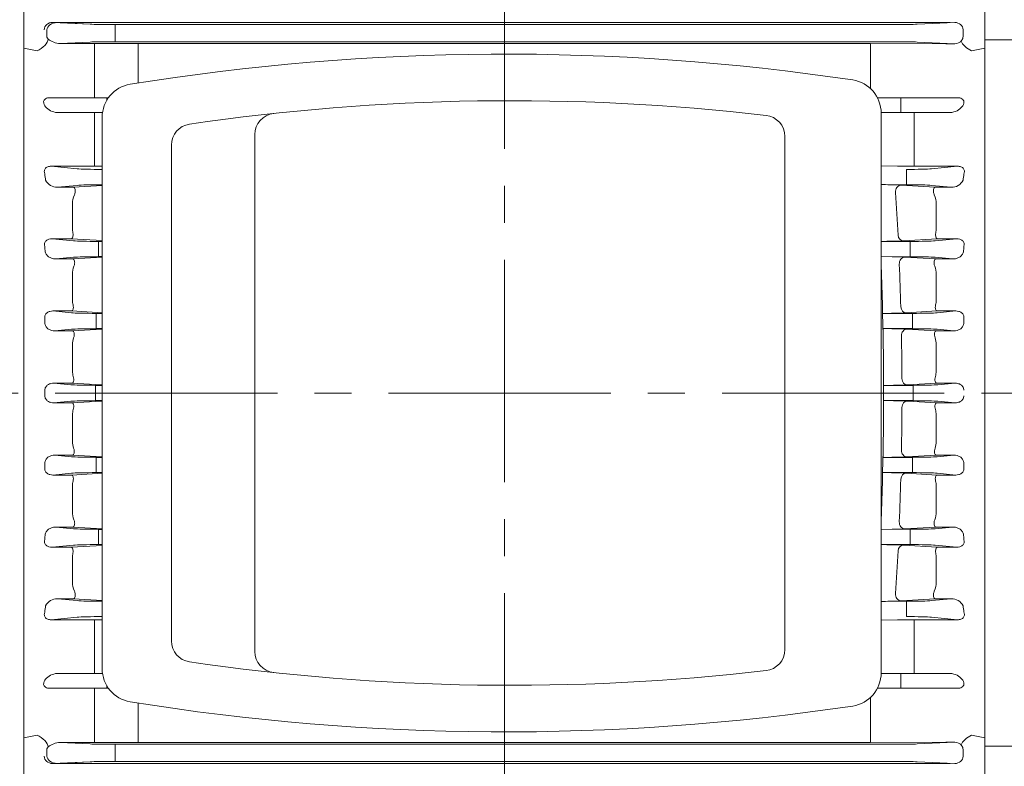
# Model space of a CAD drawing. Units: millimetres. Extents: x -59 to 2020, y -18 to 1452.
# Drawn here: x 321 to 554, y 678 to 855 of the extents above; entities that cross this region are included whole.
import ezdxf

# ---------------------------------------------------------------- set-up
doc = ezdxf.new("R2010")
doc.units = ezdxf.units.MM
doc.header["$LTSCALE"] = 70
doc.linetypes.add('CENTER2', pattern=[1.125, 0.75, -0.125, 0.125, -0.125])
doc.layers.get('0').update_dxf_attribs({"linetype": 'CONTINUOUS', "lineweight": 30})
doc.layers.get('DEFPOINTS').update_dxf_attribs({"linetype": 'CONTINUOUS'})
for name, color, linetype, lineweight in [('CENTER LINE', 1, 'CENTER2', 9), ('DIMENSION LINE', 2, 'CONTINUOUS', 13), ('OUTLINE', 3, 'CONTINUOUS', 20), ('외형선', 3, 'CONTINUOUS', 20)]:
    doc.layers.add(name, color=color, linetype=linetype, lineweight=lineweight)
doc.styles.get("Standard").update_dxf_attribs({"font": 'romans.shx', "width": 0.8, "bigfont": 'whgtxt.shx'})
doc.dimstyles.new('STANDARD$0', dxfattribs={"dimscale": 6, "dimtxt": 3, "dimasz": 3, "dimexe": 1, "dimexo": 1, "dimgap": 1, "dimtad": 1, "dimdsep": 46, "dimtxsty": 'Standard', "dimblk": 'OPEN', "dimcen": 0, "dimclrd": 2, "dimclre": 2, "dimclrt": 7, "dimadec": 1, "dimazin": 2, "dimtfac": 1, "dimtmove": 0, "dimatfit": 3, "dimldrblk": 'OPEN', "dimfxl": 0, "dimtolj": 1, "dimtzin": 0, "dimlwd": -1, "dimlwe": -1, "dimarcsym": 0})

# ---------------------------------------------------------------- blocks, each defined once
blk = doc.blocks.new('_Open')
at = {"color": 0, "linetype": 'ByBlock', "lineweight": -2}
for p, q in [((-1, 0.167), (0, 0)), ((-1, -0.167), (0, 0)), ((0, 0), (-1, 0))]:
    blk.add_line(p, q, dxfattribs=at)
blk = doc.blocks.new('*D21')
at = {"layer": 'DEFPOINTS', "color": 0, "transparency": 16777216}
for p in [(435.43, 1109.21), (435.43, 994.37), (758.43, 790.46)]:
    blk.add_point(p, dxfattribs=at)
at = {"layer": 'DIMENSION LINE', "color": 2, "transparency": 16777216}
for p, q in [((435.43, 1000.37), (435.43, 1115.21)), ((758.43, 796.46), (758.43, 1115.21)), ((740.43, 1109.21), (453.43, 1109.21))]:
    blk.add_line(p, q, dxfattribs=at)
at = {"layer": 'DIMENSION LINE', "color": 2, "transparency": 16777216, "xscale": 18, "yscale": 18, "zscale": 18, "rotation": 180}
blk.add_blockref('_Open', (435.43, 1109.21), dxfattribs=at)
at = {"layer": 'DIMENSION LINE', "color": 2, "transparency": 16777216, "xscale": 18, "yscale": 18, "zscale": 18}
blk.add_blockref('_Open', (758.43, 1109.21), dxfattribs=at)
at = {"layer": 'DIMENSION LINE', "color": 7, "transparency": 16777216, "insert": (596.93, 1124.21), "char_height": 18, "attachment_point": 5, "bg_fill": 3, "box_fill_scale": 1.1, "bg_fill_color": 256, "bg_fill_true_color": 13158600, "bg_fill_transparency": 0}
blk.add_mtext('\\A1;323', dxfattribs=at)
blk = doc.blocks.new('*D22')
at = {"layer": 'DEFPOINTS', "color": 0, "transparency": 16777216}
for p in [(170.73, 1154.21), (170.73, 869.8), (758.43, 790.46)]:
    blk.add_point(p, dxfattribs=at)
at = {"layer": 'DIMENSION LINE', "color": 2, "transparency": 16777216}
for p, q in [((170.73, 875.8), (170.73, 1160.21)), ((758.43, 796.46), (758.43, 1160.21)), ((740.43, 1154.21), (188.73, 1154.21))]:
    blk.add_line(p, q, dxfattribs=at)
at = {"layer": 'DIMENSION LINE', "color": 2, "transparency": 16777216, "xscale": 18, "yscale": 18, "zscale": 18, "rotation": 180}
blk.add_blockref('_Open', (170.73, 1154.21), dxfattribs=at)
at = {"layer": 'DIMENSION LINE', "color": 2, "transparency": 16777216, "xscale": 18, "yscale": 18, "zscale": 18}
blk.add_blockref('_Open', (758.43, 1154.21), dxfattribs=at)
at = {"layer": 'DIMENSION LINE', "color": 7, "transparency": 16777216, "insert": (464.58, 1173.92), "char_height": 18, "attachment_point": 5, "bg_fill": 3, "box_fill_scale": 1.1, "bg_fill_color": 256, "bg_fill_true_color": 13158600, "bg_fill_transparency": 0}
blk.add_mtext('\\A1;(APPROX. 590)', dxfattribs=at)

msp = doc.modelspace()

# ---------------------------------------------------------------- linework, layer by layer
at = {"layer": 'CENTER LINE'}
for p, q in [((435.434, 587.896), (435.434, 994.373)), ((775.601, 766.461), (152.441, 766.461))]:
    msp.add_line(p, q, dxfattribs=at)
at = {"layer": 'OUTLINE'}
for p, q in [((548.934, 684.997), (548.934, 766.461)), ((548.934, 681.98), (548.934, 684.997)), ((548.934, 681.461), (548.934, 681.98))]:
    msp.add_line(p, q, dxfattribs=at)
at = {"layer": 'OUTLINE', "linetype": 'Continuous'}
for p, q in [((548.934, 685.875), (548.934, 684.72)), ((548.934, 684.72), (548.934, 659.382)), ((548.934, 683.057), (567.934, 683.057))]:
    msp.add_line(p, q, dxfattribs=at)
at = {"layer": 'OUTLINE'}
for centre, radius, start, end in [((361.799, 707.919), 5, 180, 261.6452), ((381.498, 705.41), 5, 180, 263.83999), ((496.674, 705.848), 5, 276.59556, 0), ((437.127, 1220.839), 523.422, 261.6452, 276.59556), ((348.346, 701.337), 7.912, 180, 260.64129), ((516.522, 700.35), 7.912, 278.67293, 0), ((435.607, 1241.085), 554.668, 260.81405, 278.51288)]:
    msp.add_arc(centre, radius, start, end, dxfattribs=at)
at = {"layer": 'OUTLINE', "extrusion": (0, 0, -1)}
msp.add_ellipse((1358.7, 766.461), major_axis=(-986.945, 0), ratio=0.1443849, start_param=-0.6085516, end_param=-0.6029492, dxfattribs=at)
at = {"layer": '외형선'}
for p, q in [((524.75, 786.652), (524.75, 785.274)), ((524.75, 786.652), (524.75, 785.274)), ((328.815, 785.831), (333.276, 785.831)), ((333.167, 785.414), (328.815, 785.831)), ((333.276, 785.831), (340.434, 785.392)), ((339.04, 785.274), (340.434, 785.274)), ((340.434, 785.27), (339.04, 785.27)), ((339.04, 785.27), (339.04, 783.521)), ((524.75, 785.274), (531.828, 785.274)), ((524.898, 780.1), (524.75, 785.274)), ((531.828, 785.27), (524.751, 785.27)), ((530.374, 785.389), (537.593, 785.831)), ((531.828, 783.521), (531.828, 785.27)), ((537.593, 785.831), (542.054, 785.831)), ((542.054, 785.831), (537.701, 785.414)), ((329.273, 781.135), (333.167, 781.509)), ((340.341, 781.551), (333.478, 781.135)), ((339.04, 783.401), (339.04, 783.521)), ((339.04, 783.401), (339.04, 781.652)), ((340.434, 781.668), (339.04, 781.668)), ((339.04, 781.652), (340.434, 781.652)), ((531.828, 781.668), (524.853, 781.668)), ((524.853, 781.668), (524.898, 781.668)), ((526.96, 781.652), (524.898, 781.668)), ((524.898, 780.1), (524.898, 781.668)), ((526.96, 781.652), (531.828, 781.652)), ((537.39, 781.135), (530.528, 781.551)), ((531.828, 783.521), (531.828, 783.401)), ((531.828, 781.652), (531.828, 783.401)), ((537.701, 781.509), (541.595, 781.135)), ((333.478, 781.135), (329.273, 781.135)), ((541.595, 781.135), (537.39, 781.135)), ((333.434, 777.896), (333.434, 771.683)), ((537.434, 771.683), (537.434, 777.896)), ((329.036, 768.795), (333.377, 768.795)), ((333.004, 768.414), (329.036, 768.795)), ((333.377, 768.795), (340.226, 768.38)), ((340.434, 768.27), (338.877, 768.27)), ((338.877, 768.27), (338.877, 766.521)), ((338.877, 768.267), (340.434, 768.267)), ((525.014, 766.461), (525.014, 769.744)), ((525.014, 768.267), (526.23, 768.27)), ((526.23, 768.27), (525.014, 768.267)), ((531.991, 768.27), (526.23, 768.27)), ((530.643, 768.38), (537.492, 768.795)), ((531.991, 768.27), (531.991, 766.521)), ((537.492, 768.795), (541.832, 768.795)), ((541.832, 768.795), (537.864, 768.414)), ((338.877, 764.652), (338.877, 766.401)), ((525.014, 766.461), (525.014, 763.179)), ((531.991, 764.652), (531.991, 766.401)), ((333.004, 764.509), (329.036, 764.128)), ((329.036, 764.128), (333.377, 764.128)), ((333.377, 764.128), (340.226, 764.543)), ((338.877, 764.656), (340.434, 764.656)), ((340.434, 764.652), (338.877, 764.652)), ((525.014, 764.656), (526.23, 764.652)), ((525.014, 764.656), (525.014, 763.179)), ((526.23, 764.652), (525.014, 764.656)), ((531.991, 764.652), (526.23, 764.652)), ((530.643, 764.543), (537.492, 764.128)), ((537.492, 764.128), (541.832, 764.128)), ((541.832, 764.128), (537.864, 764.509)), ((333.434, 755.026), (333.434, 761.24)), ((537.434, 761.24), (537.434, 755.026)), ((333.478, 751.787), (329.273, 751.787)), ((329.273, 751.787), (333.167, 751.414)), ((340.341, 751.372), (333.478, 751.787)), ((339.04, 751.27), (340.434, 751.27)), ((339.04, 749.521), (339.04, 751.27)), ((340.434, 751.255), (339.04, 751.255)), ((524.898, 752.822), (524.75, 747.648)), ((531.828, 751.255), (524.853, 751.255)), ((524.853, 751.255), (524.898, 751.255)), ((524.898, 752.822), (524.898, 751.255)), ((526.96, 751.27), (524.898, 751.255)), ((526.96, 751.27), (531.828, 751.27)), ((537.39, 751.787), (530.528, 751.372)), ((531.828, 751.27), (531.828, 749.521)), ((541.595, 751.787), (537.39, 751.787)), ((537.701, 751.414), (541.595, 751.787)), ((339.04, 749.521), (339.04, 749.401)), ((339.04, 747.652), (339.04, 749.401)), ((531.828, 749.401), (531.828, 749.521)), ((531.828, 749.401), (531.828, 747.652)), ((333.167, 747.509), (328.815, 747.091)), ((328.815, 747.091), (333.276, 747.091)), ((333.276, 747.091), (340.434, 747.53)), ((340.434, 747.652), (339.04, 747.652)), ((339.04, 747.648), (340.434, 747.648)), ((524.75, 747.648), (531.828, 747.648)), ((524.75, 746.271), (524.75, 747.648)), ((524.75, 746.271), (524.75, 747.648)), ((531.828, 747.652), (524.751, 747.652)), ((530.374, 747.534), (537.593, 747.091)), ((537.593, 747.091), (542.054, 747.091)), ((542.054, 747.091), (537.701, 747.509)), ((333.434, 738.399), (333.434, 744.554)), ((537.434, 744.554), (537.434, 738.399)), ((333.579, 734.81), (329.54, 734.81)), ((329.54, 734.81), (333.671, 734.414)), ((340.434, 734.39), (333.579, 734.81)), ((339.544, 734.27), (340.434, 734.27)), ((339.544, 732.521), (339.544, 734.27)), ((340.434, 734.235), (339.544, 734.235)), ((527.018, 734.27), (524.434, 734.235)), ((527.018, 734.27), (531.325, 734.27)), ((537.289, 734.81), (530.029, 734.365)), ((531.325, 734.27), (531.325, 732.521)), ((537.198, 734.414), (541.328, 734.81)), ((541.328, 734.81), (537.289, 734.81)), ((333.671, 730.509), (328.595, 730.022)), ((333.175, 730.022), (340.434, 730.479)), ((339.544, 732.521), (339.544, 732.401)), ((339.544, 730.652), (339.544, 732.401)), ((340.434, 730.652), (339.544, 730.652)), ((339.544, 730.64), (340.434, 730.64)), ((531.325, 730.652), (524.434, 730.652)), ((529.72, 730.524), (537.694, 730.022)), ((531.325, 732.401), (531.325, 732.521)), ((531.325, 732.401), (531.325, 730.652)), ((542.274, 730.022), (537.198, 730.509)), ((328.595, 730.022), (333.175, 730.022)), ((333.515, 728.661), (333.434, 727.837)), ((537.434, 727.837), (537.354, 728.661)), ((537.694, 730.022), (542.274, 730.022)), ((333.434, 721.803), (333.434, 727.837)), ((537.434, 727.837), (537.434, 721.803)), ((333.681, 717.865), (329.857, 717.865)), ((329.857, 717.865), (334.559, 717.414)), ((340.434, 717.44), (333.681, 717.865)), ((340.432, 717.27), (340.434, 717.27)), ((340.432, 715.521), (340.432, 717.27)), ((340.434, 717.209), (340.432, 717.209)), ((526.566, 717.27), (530.436, 717.27)), ((537.188, 717.865), (529.145, 717.359)), ((530.436, 717.27), (530.436, 715.521)), ((536.309, 717.414), (541.011, 717.865)), ((541.011, 717.865), (537.188, 717.865)), ((340.432, 715.521), (340.432, 715.401)), ((340.432, 713.652), (340.432, 715.401)), ((530.436, 715.401), (530.436, 715.521)), ((530.436, 715.401), (530.436, 713.652)), ((334.559, 713.509), (328.362, 712.914)), ((328.362, 712.914), (338.594, 712.914)), ((338.594, 711.082), (338.594, 712.914)), ((340.434, 713.652), (340.432, 713.652)), ((340.434, 713.652), (340.432, 713.652)), ((524.434, 712.787), (528.274, 712.873)), ((532.274, 712.914), (542.506, 712.914)), ((532.274, 712.914), (532.274, 711.082)), ((542.506, 712.914), (536.309, 713.509)), ((338.594, 704.515), (338.594, 711.082)), ((532.274, 711.082), (532.274, 704.515)), ((338.594, 704.515), (338.594, 700.211)), ((532.274, 704.515), (532.274, 700.211)), ((329.909, 700.211), (335.644, 700.211)), ((335.644, 700.211), (340.515, 700.211)), ((524.433, 700.211), (534.947, 700.211)), ((529.074, 696.711), (529.074, 700.211)), ((534.947, 700.211), (540.682, 700.211)), ((335.644, 696.711), (328.08, 696.711)), ((341.517, 696.711), (335.644, 696.711)), ((338.594, 695.211), (338.594, 696.711)), ((341.517, 696.711), (341.517, 697.342)), ((341.928, 696.711), (341.517, 696.711)), ((534.947, 696.711), (523.548, 696.711)), ((542.511, 696.711), (534.947, 696.711)), ((338.594, 688.563), (338.594, 695.211)), ((348.934, 686.885), (348.934, 693.231)), ((521.934, 693.711), (521.934, 694.578)), ((521.934, 683.937), (521.934, 693.711)), ((348.934, 686.885), (348.934, 683.885)), ((338.516, 683.906), (330.478, 683.906)), ((330.478, 683.906), (337.622, 683.563)), ((338.6, 683.906), (338.516, 683.906)), ((348.934, 683.885), (341.265, 683.905)), ((521.934, 683.938), (348.934, 683.938)), ((539.734, 683.983), (521.934, 683.937)), ((532.942, 683.563), (541.804, 683.988)), ((541.804, 683.988), (539.734, 683.983)), ((327.387, 682.225), (327.387, 681.461)), ((327.387, 681.461), (327.387, 680.697)), ((343.495, 683.491), (527.069, 683.491)), ((343.495, 683.491), (343.495, 681.461)), ((343.495, 681.461), (343.495, 679.431)), ((543.77, 681.461), (543.77, 682.254)), ((543.77, 680.669), (543.77, 681.461)), ((328.735, 678.933), (337.622, 679.359)), ((337.622, 679.359), (329.882, 678.988)), ((527.069, 679.431), (343.495, 679.431)), ((343.495, 679.431), (527.373, 679.431)), ((541.812, 678.934), (532.942, 679.359)), ((328.735, 678.933), (348.934, 678.986)), ((435.434, 678.984), (348.934, 678.984)), ((435.434, 678.984), (540.767, 678.984))]:
    msp.add_line(p, q, dxfattribs=at)
for centre, radius, start, end in [((337.783, 788.342), 4.349, 179.65482, 194.09411), ((533.084, 788.342), 4.351, 345.90832, 0.34275), ((525.322, 895.519), 110.247, 269.70316, 272.62643), ((344.457, 699.849), 81.805, 92.81851, 92.88418), ((526.427, 700.376), 81.278, 87.10771, 89.62404), ((338.397, 777.908), 4.962, 161.26242, 180.13747), ((-228.111, 766.461), 753.132, 0.249721, 1.03767), ((-228.109, 766.461), 753.131, 0.24972, 1.037671), ((-217.423, 766.462), 746.774, 0.260938, 1.037759), ((532.472, 777.908), 4.962, 359.86153, 18.73858), ((338.09, 771.659), 4.656, 179.70653, 196.49477), ((532.776, 771.659), 4.658, 343.50784, 0.29085), ((344.743, 861.412), 93.142, 267.22007, 267.3484), ((526.201, 858.348), 90.078, 270.01815, 272.82613), ((-72.858, 766.461), 399.755, 0, 0.09057), ((-72.858, 766.461), 399.755, 359.90943, 0), ((344.743, 671.511), 93.142, 92.6516, 92.77993), ((-228.111, 766.462), 753.132, 358.96233, 359.750279), ((-228.109, 766.461), 753.131, 358.962329, 359.75028), ((526.201, 674.575), 90.078, 87.17387, 89.98185), ((-217.423, 766.461), 746.774, 358.962241, 359.739062), ((338.09, 761.264), 4.656, 163.50523, 180.29347), ((532.776, 761.263), 4.658, 359.70915, 16.49216), ((338.397, 755.014), 4.962, 179.86253, 198.73758), ((532.472, 755.014), 4.962, 341.26142, 0.13847), ((344.457, 833.074), 81.805, 267.11582, 267.18149), ((526.427, 832.547), 81.278, 270.37596, 272.89229), ((525.322, 637.403), 110.247, 87.37357, 90.29684), ((337.783, 744.58), 4.349, 165.90589, 180.34518), ((-228.33, 766.466), 753.351, 357.737987, 358.463863), ((-229.12, 766.493), 754.142, 357.738345, 358.463448), ((-217.832, 766.478), 747.183, 357.662944, 358.439641), ((533.084, 744.58), 4.351, 359.65725, 14.09168), ((338.705, 738.412), 5.271, 180.14462, 200.88302), ((532.163, 738.412), 5.271, 339.11702, 359.85534), ((526.14, 809.953), 75.688, 270.66454, 272.94565), ((524.632, 620.041), 110.6, 87.36337, 90.10264), ((-215.639, 766.384), 744.989, 356.359589, 357.139175), ((339.011, 721.858), 5.577, 180.56083, 203.00356), ((531.858, 721.858), 5.576, 336.99585, 359.43976), ((329.736, 714.92), 2.947, 87.64207, 153.75843), ((521.931, 871.553), 154.352, 270.92918, 271.72065), ((525.556, 784.074), 66.811, 270.86588, 273.0795), ((541.15, 714.949), 2.919, 25.88427, 92.71523), ((338.721, 531.308), 181.606, 89.4596, 90.04003), ((532.186, 527.488), 185.426, 89.97297, 91.20904), ((330.617, 679.339), 4.569, 91.74397, 129.6733), ((339.531, -289.613), 973.519, 89.897929, 90.054768), ((541.843, 681.95), 2.038, 36.33184, 91.1), ((328.145, 682.236), 0.763, 125.63214, 169.03573)]:
    msp.add_arc(centre, radius, start, end, dxfattribs=at)
at = {"layer": '외형선', "extrusion": (0, 0, -1)}
for centre, major_axis, ratio, start_param, end_param in [((530.374, 786.888), (0.092, -1.497), 0.8684235, 0.0704452, 1.5591346), ((274.311, 766.461), (0, -145.5), 0.3639703, 4.5907882, 4.5997386), ((339.04, 785.489), (-6.25, 0), 0.0349208, -1.5707963, -0.3490659), ((531.828, 785.489), (6.25, 0), 0.0349208, 0.3490659, 1.5707963), ((596.558, 766.461), (0, -145.5), 0.3639705, 1.6834468, 1.6923971), ((339.04, 781.434), (6.25, 0), 0.0349208, 3.4906585, 4.712389), ((340.341, 780.051), (0.091, -1.497), 0.8657848, 3.2113902, 3.2835166), ((530.528, 780.051), (-0.091, -1.497), 0.8657848, 1.4752532, 3.0717951), ((531.828, 781.434), (-6.25, 0), 0.0349208, 1.5707963, 2.7925268), ((530.643, 769.879), (0.091, -1.497), 0.8658448, 0.0698121, 1.6122997), ((338.877, 768.489), (-6.25, 0), 0.0349208, 4.712389, 5.9341195), ((340.226, 769.879), (-0.091, -1.497), 0.8658448, 6.0523245, 6.2133733), ((531.991, 768.489), (6.25, 0), 0.0349208, 0.3490659, 1.5707963), ((545.786, 683.952), (2.487, 1.678), 0.4957162, 3.7952019, 5.0350483), ((1358.7, 766.461), (-986.945, 0), 0.1443849, -0.6085516, -0.6029492), ((328.746, 680.684), (-1.968, -0.074), 0.8884325, -1.5314327, 0.0333945), ((343.495, 679.322), (-6.25, 0), 0.0174551, 0.3490659, 1.5707963)]:
    msp.add_ellipse(centre, major_axis=major_axis, ratio=ratio, start_param=start_param, end_param=end_param, dxfattribs=at)
at = {"layer": '외형선'}
for centre, major_axis, ratio, start_param, end_param in [((338.877, 764.434), (-6.25, 0), 0.0349208, 4.712389, 5.9341195), ((340.226, 763.044), (-0.091, 1.497), 0.8658448, 6.0523245, 6.2133733), ((530.643, 763.044), (0.091, 1.497), 0.8658448, 0.0698121, 1.6122997), ((531.991, 764.434), (6.25, 0), 0.0349208, 0.3490659, 1.5707963), ((339.04, 751.489), (6.25, 0), 0.0349208, 3.4906585, 4.712389), ((340.341, 752.871), (0.091, 1.497), 0.8657848, 3.2113902, 3.2835166), ((530.528, 752.871), (-0.091, 1.497), 0.8657848, 1.4752532, 3.0717951), ((531.828, 751.489), (-6.25, 0), 0.0349208, 1.5707963, 2.7925268), ((274.311, 766.461), (0, 145.5), 0.3639703, 4.5907882, 4.5997386), ((596.558, 766.461), (0, 145.5), 0.3639705, 1.6834468, 1.6923971), ((339.04, 747.434), (-6.25, 0), 0.0349208, -1.5707963, -0.3490659), ((530.374, 746.035), (0.092, 1.497), 0.8684235, 0.0704452, 1.5591346), ((531.828, 747.434), (6.25, 0), 0.0349208, 0.3490659, 1.5707963), ((530.029, 735.864), (-0.092, 1.497), 0.8682423, 1.4208654, 3.0711925), ((275.444, 766.461), (0, 145.5), 0.36397, 4.4715948, 4.4813803), ((339.544, 734.489), (6.25, 0), 0.0349208, 3.4906585, 4.712389), ((531.325, 734.489), (-6.25, 0), 0.0349208, 1.5707963, 2.7925268), ((595.424, 766.461), (0, 145.5), 0.36397, 1.801805, 1.8115905), ((339.544, 730.434), (-6.25, 0), 0.0349208, -1.5707963, -0.3490659), ((529.72, 729.025), (0.094, 1.497), 0.8734598, 0.071739, 1.5074109), ((531.325, 730.434), (6.25, 0), 0.0349208, 0.3490659, 1.5707963), ((529.145, 718.858), (-0.094, 1.497), 0.873155, 1.3666061, 3.0699342), ((340.432, 717.489), (6.25, 0), 0.0349208, 3.4906585, 4.712389), ((530.436, 717.489), (-6.25, 0), 0.0349208, 1.5707963, 2.7925268), ((277.392, 766.461), (0, 145.5), 0.3639703, 4.3485195, 4.3598553), ((593.477, 766.461), (0, 145.5), 0.3639703, 1.92333, 1.9346658), ((340.432, 713.434), (-6.25, 0), 0.0349208, -1.5707963, -0.3490659), ((530.436, 713.434), (6.25, 0), 0.0349208, 0.3490659, 1.5707963), ((338.6, 686.905), (0, 3), 0.0033714, 3.159046, 5.2802391), ((-487.831, 766.461), (986.945, 0), 0.1443849, -0.6085516, -0.6029492), ((325.082, 683.952), (-2.487, 1.678), 0.4957162, 3.5238819, 5.0350483), ((329.914, 682.183), (-2.526, 0.104), 0.6923087, -0.0538248, 0.0350723), ((343.495, 683.6), (6.25, 0), 0.0174551, 3.4906585, 4.712389), ((527.069, 683.6), (-6.25, 0), 0.0174551, 1.5707963, 2.7925268), ((541.8, 682.238), (1.968, 0.074), 0.8884325, -0.0333945, 0.5109626), ((329.914, 680.74), (2.526, 0.104), 0.6923087, 3.1065203, 4.6713475), ((343.495, 679.322), (-6.25, 0), 0.0174551, -1.5707963, -0.3490659), ((527.069, 679.322), (6.25, 0), 0.0174551, 0.3490659, 1.5707963), ((541.8, 680.684), (-1.968, 0.074), 0.8884325, 1.61016, 3.1749872)]:
    msp.add_ellipse(centre, major_axis=major_axis, ratio=ratio, start_param=start_param, end_param=end_param, dxfattribs=at)
for points, knots in [([(333.276, 785.831), (333.335, 785.84), (333.396, 785.879), (333.504, 786.015), (333.552, 786.112), (333.622, 786.365), (333.643, 786.517), (333.642, 786.874), (333.62, 787.07), (333.565, 787.283)], [0, 0, 0, 0, 0.25, 0.25, 0.5, 0.5, 0.75, 0.75, 1, 1, 1, 1]), ([(537.303, 787.283), (537.248, 787.07), (537.226, 786.874), (537.225, 786.517), (537.247, 786.365), (537.317, 786.112), (537.364, 786.015), (537.472, 785.879), (537.533, 785.84), (537.593, 785.831)], [0, 0, 0, 0, 0.25, 0.25, 0.5, 0.5, 0.75, 0.75, 1, 1, 1, 1]), ([(326.878, 784.111), (326.861, 784.23), (326.859, 784.351), (326.888, 784.597), (326.92, 784.719), (327.019, 784.952), (327.086, 785.064), (327.246, 785.263), (327.34, 785.353), (327.543, 785.505), (327.653, 785.57), (327.877, 785.675), (327.992, 785.716), (328.343, 785.811), (328.581, 785.835), (328.815, 785.831)], [0, 0, 0, 0, 0.125, 0.125, 0.25, 0.25, 0.375, 0.375, 0.5, 0.5, 0.625, 0.625, 0.75, 0.75, 1, 1, 1, 1]), ([(542.054, 785.831), (542.287, 785.835), (542.521, 785.811), (542.989, 785.686), (543.222, 785.583), (543.628, 785.277), (543.798, 785.073), (543.947, 784.723), (543.979, 784.6), (544.009, 784.354), (544.007, 784.23), (543.991, 784.111)], [0, 0, 0, 0, 0.25, 0.25, 0.5, 0.5, 0.75, 0.75, 0.875, 0.875, 1, 1, 1, 1]), ([(329.273, 781.135), (329.011, 781.131), (328.755, 781.162), (328.257, 781.293), (328.015, 781.394), (327.578, 781.67), (327.378, 781.847), (327.069, 782.279), (326.959, 782.536), (326.933, 782.817)], [0, 0, 0, 0, 0.25, 0.25, 0.5, 0.5, 0.75, 0.75, 1, 1, 1, 1]), ([(543.935, 782.817), (543.922, 782.677), (543.889, 782.544), (543.79, 782.292), (543.724, 782.173), (543.569, 781.957), (543.48, 781.858), (543.287, 781.681), (543.184, 781.603), (542.965, 781.464), (542.849, 781.404), (542.611, 781.302), (542.49, 781.261), (542.118, 781.163), (541.858, 781.131), (541.595, 781.135)], [0, 0, 0, 0, 0.125, 0.125, 0.25, 0.25, 0.375, 0.375, 0.5, 0.5, 0.625, 0.625, 0.75, 0.75, 1, 1, 1, 1]), ([(333.697, 779.502), (333.778, 779.734), (333.817, 779.954), (333.842, 780.355), (333.826, 780.53), (333.763, 780.817), (333.715, 780.927), (333.631, 781.044), (333.602, 781.074), (333.541, 781.117), (333.509, 781.131), (333.478, 781.135)], [0, 0, 0, 0, 0.25, 0.25, 0.5, 0.5, 0.75, 0.75, 0.875, 0.875, 1, 1, 1, 1]), ([(537.39, 781.135), (537.359, 781.131), (537.327, 781.117), (537.267, 781.074), (537.237, 781.044), (537.153, 780.927), (537.106, 780.817), (537.042, 780.53), (537.027, 780.355), (537.051, 779.954), (537.091, 779.734), (537.171, 779.502)], [0, 0, 0, 0, 0.125, 0.125, 0.25, 0.25, 0.5, 0.5, 0.75, 0.75, 1, 1, 1, 1]), ([(333.377, 768.795), (333.407, 768.799), (333.438, 768.812), (333.497, 768.852), (333.526, 768.881), (333.607, 768.991), (333.654, 769.094), (333.72, 769.364), (333.738, 769.527), (333.725, 769.906), (333.694, 770.114), (333.626, 770.337)], [0, 0, 0, 0, 0.125, 0.125, 0.25, 0.25, 0.5, 0.5, 0.75, 0.75, 1, 1, 1, 1]), ([(537.243, 770.337), (537.175, 770.114), (537.144, 769.906), (537.13, 769.527), (537.148, 769.364), (537.214, 769.094), (537.261, 768.991), (537.343, 768.881), (537.372, 768.852), (537.431, 768.812), (537.461, 768.799), (537.492, 768.795)], [0, 0, 0, 0, 0.25, 0.25, 0.5, 0.5, 0.75, 0.75, 0.875, 0.875, 1, 1, 1, 1]), ([(326.896, 767.093), (326.893, 767.228), (326.909, 767.36), (326.978, 767.618), (327.03, 767.742), (327.232, 768.082), (327.423, 768.27), (327.845, 768.551), (328.079, 768.649), (328.553, 768.772), (328.793, 768.798), (329.036, 768.795)], [0, 0, 0, 0, 0.125, 0.125, 0.25, 0.25, 0.5, 0.5, 0.75, 0.75, 1, 1, 1, 1]), ([(541.832, 768.795), (542.075, 768.798), (542.317, 768.772), (542.794, 768.647), (543.025, 768.55), (543.343, 768.338), (543.443, 768.256), (543.623, 768.072), (543.705, 767.967), (543.838, 767.741), (543.891, 767.616), (543.96, 767.359), (543.976, 767.228), (543.972, 767.093)], [0, 0, 0, 0, 0.25, 0.25, 0.5, 0.5, 0.625, 0.625, 0.75, 0.75, 0.875, 0.875, 1, 1, 1, 1]), ([(326.896, 765.829), (326.893, 765.695), (326.909, 765.563), (326.978, 765.304), (327.03, 765.181), (327.232, 764.84), (327.423, 764.653), (327.845, 764.372), (328.079, 764.274), (328.553, 764.151), (328.793, 764.124), (329.036, 764.128)], [0, 0, 0, 0, 0.125, 0.125, 0.25, 0.25, 0.5, 0.5, 0.75, 0.75, 1, 1, 1, 1]), ([(541.832, 764.128), (542.075, 764.124), (542.317, 764.151), (542.794, 764.275), (543.025, 764.372), (543.343, 764.585), (543.443, 764.666), (543.623, 764.851), (543.705, 764.956), (543.838, 765.182), (543.891, 765.306), (543.96, 765.563), (543.976, 765.695), (543.972, 765.829)], [0, 0, 0, 0, 0.25, 0.25, 0.5, 0.5, 0.625, 0.625, 0.75, 0.75, 0.875, 0.875, 1, 1, 1, 1]), ([(333.377, 764.128), (333.407, 764.124), (333.438, 764.111), (333.497, 764.07), (333.526, 764.042), (333.607, 763.932), (333.654, 763.829), (333.72, 763.558), (333.738, 763.396), (333.725, 763.017), (333.694, 762.808), (333.626, 762.586)], [0, 0, 0, 0, 0.125, 0.125, 0.25, 0.25, 0.5, 0.5, 0.75, 0.75, 1, 1, 1, 1]), ([(537.243, 762.586), (537.175, 762.808), (537.144, 763.017), (537.13, 763.396), (537.148, 763.558), (537.214, 763.829), (537.261, 763.932), (537.343, 764.042), (537.372, 764.07), (537.431, 764.111), (537.461, 764.124), (537.492, 764.128)], [0, 0, 0, 0, 0.25, 0.25, 0.5, 0.5, 0.75, 0.75, 0.875, 0.875, 1, 1, 1, 1]), ([(329.273, 751.787), (329.011, 751.792), (328.755, 751.761), (328.257, 751.63), (328.015, 751.528), (327.578, 751.253), (327.378, 751.075), (327.069, 750.644), (326.959, 750.386), (326.933, 750.105)], [0, 0, 0, 0, 0.25, 0.25, 0.5, 0.5, 0.75, 0.75, 1, 1, 1, 1]), ([(333.697, 753.42), (333.778, 753.189), (333.817, 752.968), (333.842, 752.567), (333.826, 752.393), (333.763, 752.106), (333.715, 751.995), (333.631, 751.879), (333.602, 751.849), (333.541, 751.805), (333.509, 751.792), (333.478, 751.787)], [0, 0, 0, 0, 0.25, 0.25, 0.5, 0.5, 0.75, 0.75, 0.875, 0.875, 1, 1, 1, 1]), ([(537.39, 751.787), (537.359, 751.792), (537.327, 751.805), (537.267, 751.849), (537.237, 751.879), (537.153, 751.995), (537.106, 752.106), (537.042, 752.393), (537.027, 752.567), (537.051, 752.968), (537.091, 753.189), (537.171, 753.42)], [0, 0, 0, 0, 0.125, 0.125, 0.25, 0.25, 0.5, 0.5, 0.75, 0.75, 1, 1, 1, 1]), ([(543.935, 750.105), (543.922, 750.246), (543.889, 750.378), (543.79, 750.63), (543.724, 750.75), (543.569, 750.966), (543.48, 751.065), (543.287, 751.242), (543.184, 751.32), (542.965, 751.458), (542.849, 751.519), (542.611, 751.62), (542.49, 751.662), (542.118, 751.76), (541.858, 751.792), (541.595, 751.787)], [0, 0, 0, 0, 0.125, 0.125, 0.25, 0.25, 0.375, 0.375, 0.5, 0.5, 0.625, 0.625, 0.75, 0.75, 1, 1, 1, 1]), ([(326.878, 748.812), (326.861, 748.692), (326.859, 748.571), (326.888, 748.325), (326.92, 748.203), (327.019, 747.971), (327.086, 747.859), (327.246, 747.66), (327.34, 747.57), (327.543, 747.417), (327.653, 747.353), (327.877, 747.248), (327.992, 747.207), (328.343, 747.112), (328.581, 747.087), (328.815, 747.091)], [0, 0, 0, 0, 0.125, 0.125, 0.25, 0.25, 0.375, 0.375, 0.5, 0.5, 0.625, 0.625, 0.75, 0.75, 1, 1, 1, 1]), ([(333.276, 747.091), (333.335, 747.083), (333.396, 747.044), (333.504, 746.907), (333.552, 746.811), (333.622, 746.558), (333.643, 746.405), (333.642, 746.049), (333.62, 745.852), (333.565, 745.639)], [0, 0, 0, 0, 0.25, 0.25, 0.5, 0.5, 0.75, 0.75, 1, 1, 1, 1]), ([(537.303, 745.639), (537.248, 745.852), (537.226, 746.049), (537.225, 746.405), (537.247, 746.558), (537.317, 746.811), (537.364, 746.907), (537.472, 747.044), (537.533, 747.083), (537.593, 747.091)], [0, 0, 0, 0, 0.25, 0.25, 0.5, 0.5, 0.75, 0.75, 1, 1, 1, 1]), ([(542.054, 747.091), (542.287, 747.087), (542.521, 747.111), (542.989, 747.237), (543.222, 747.339), (543.628, 747.645), (543.798, 747.85), (543.947, 748.2), (543.979, 748.323), (544.009, 748.568), (544.007, 748.692), (543.991, 748.812)], [0, 0, 0, 0, 0.25, 0.25, 0.5, 0.5, 0.75, 0.75, 0.875, 0.875, 1, 1, 1, 1]), ([(333.78, 736.533), (333.873, 736.293), (333.921, 736.061), (333.947, 735.743), (333.948, 735.644), (333.937, 735.461), (333.926, 735.376), (333.846, 734.996), (333.711, 734.829), (333.579, 734.81)], [0, 0, 0, 0, 0.25, 0.25, 0.375, 0.375, 0.5, 0.5, 1, 1, 1, 1]), ([(537.289, 734.81), (537.157, 734.829), (537.022, 734.996), (536.943, 735.376), (536.931, 735.461), (536.921, 735.644), (536.921, 735.743), (536.947, 736.061), (536.995, 736.293), (537.088, 736.533)], [0, 0, 0, 0, 0.5, 0.5, 0.625, 0.625, 0.75, 0.75, 1, 1, 1, 1]), ([(329.54, 734.81), (329.25, 734.815), (328.972, 734.777), (328.572, 734.669), (328.441, 734.623), (328.191, 734.516), (328.071, 734.454), (327.729, 734.245), (327.52, 734.071), (327.185, 733.659), (327.053, 733.419), (326.995, 733.148)], [0, 0, 0, 0, 0.25, 0.25, 0.375, 0.375, 0.5, 0.5, 0.75, 0.75, 1, 1, 1, 1]), ([(543.873, 733.148), (543.844, 733.284), (543.797, 733.41), (543.676, 733.647), (543.602, 733.758), (543.349, 734.07), (543.146, 734.241), (542.686, 734.523), (542.434, 734.63), (541.901, 734.776), (541.618, 734.815), (541.328, 734.81)], [0, 0, 0, 0, 0.125, 0.125, 0.25, 0.25, 0.5, 0.5, 0.75, 0.75, 1, 1, 1, 1]), ([(326.874, 731.763), (326.847, 731.66), (326.831, 731.554), (326.822, 731.336), (326.831, 731.223), (326.88, 731), (326.922, 730.887), (327.041, 730.674), (327.12, 730.573), (327.305, 730.397), (327.412, 730.321), (327.637, 730.198), (327.757, 730.15), (328.116, 730.043), (328.359, 730.018), (328.595, 730.022)], [0, 0, 0, 0, 0.125, 0.125, 0.25, 0.25, 0.375, 0.375, 0.5, 0.5, 0.625, 0.625, 0.75, 0.75, 1, 1, 1, 1]), ([(542.274, 730.022), (542.509, 730.018), (542.749, 730.042), (543.111, 730.149), (543.228, 730.196), (543.456, 730.32), (543.561, 730.394), (543.748, 730.572), (543.825, 730.671), (543.946, 730.886), (543.987, 730.997), (544.063, 731.337), (544.048, 731.556), (543.995, 731.763)], [0, 0, 0, 0, 0.25, 0.25, 0.375, 0.375, 0.5, 0.5, 0.625, 0.625, 0.75, 0.75, 1, 1, 1, 1]), ([(333.175, 730.022), (333.235, 730.014), (333.296, 729.977), (333.405, 729.85), (333.455, 729.76), (333.531, 729.525), (333.557, 729.382), (333.57, 729.048), (333.557, 728.863), (333.515, 728.661)], [0, 0, 0, 0, 0.25, 0.25, 0.5, 0.5, 0.75, 0.75, 1, 1, 1, 1]), ([(537.354, 728.661), (537.311, 728.863), (537.298, 729.048), (537.312, 729.382), (537.338, 729.525), (537.414, 729.76), (537.463, 729.85), (537.573, 729.977), (537.634, 730.014), (537.694, 730.022)], [0, 0, 0, 0, 0.25, 0.25, 0.5, 0.5, 0.75, 0.75, 1, 1, 1, 1]), ([(333.877, 719.679), (333.93, 719.554), (333.97, 719.432), (334.029, 719.192), (334.049, 719.075), (334.07, 718.852), (334.072, 718.748), (334.063, 718.553), (334.051, 718.463), (334.001, 718.223), (333.948, 718.097), (333.854, 717.967), (333.821, 717.933), (333.752, 717.885), (333.716, 717.87), (333.681, 717.865)], [0, 0, 0, 0, 0.125, 0.125, 0.25, 0.25, 0.375, 0.375, 0.5, 0.5, 0.75, 0.75, 0.875, 0.875, 1, 1, 1, 1]), ([(537.188, 717.865), (537.152, 717.87), (537.116, 717.885), (537.047, 717.933), (537.014, 717.967), (536.921, 718.097), (536.867, 718.223), (536.817, 718.463), (536.806, 718.553), (536.796, 718.748), (536.798, 718.852), (536.82, 719.075), (536.839, 719.192), (536.899, 719.432), (536.938, 719.554), (536.991, 719.679)], [0, 0, 0, 0, 0.125, 0.125, 0.25, 0.25, 0.5, 0.5, 0.625, 0.625, 0.75, 0.75, 0.875, 0.875, 1, 1, 1, 1]), ([(326.882, 714.679), (326.812, 714.498), (326.769, 714.309), (326.773, 714.006), (326.786, 713.903), (326.846, 713.695), (326.893, 713.59), (327.029, 713.393), (327.121, 713.299), (327.338, 713.14), (327.462, 713.077), (327.848, 712.938), (328.112, 712.91), (328.362, 712.914)], [0, 0, 0, 0, 0.25, 0.25, 0.375, 0.375, 0.5, 0.5, 0.625, 0.625, 0.75, 0.75, 1, 1, 1, 1]), ([(542.506, 712.914), (542.631, 712.912), (542.757, 712.918), (543.016, 712.954), (543.148, 712.984), (543.403, 713.076), (543.528, 713.139), (543.746, 713.297), (543.837, 713.39), (543.975, 713.59), (544.022, 713.694), (544.082, 713.902), (544.095, 714.004), (544.098, 714.205), (544.088, 714.304), (544.049, 714.495), (544.021, 714.588), (543.986, 714.679)], [0, 0, 0, 0, 0.125, 0.125, 0.25, 0.25, 0.375, 0.375, 0.5, 0.5, 0.625, 0.625, 0.75, 0.75, 0.875, 0.875, 1, 1, 1, 1]), ([(329.909, 700.211), (329.246, 700.211), (328.698, 700.019), (327.761, 699.539), (327.367, 699.229), (326.785, 698.52), (326.563, 698.111), (326.652, 697.414), (326.773, 697.152), (327.362, 696.774), (327.748, 696.711), (328.08, 696.711)], [0, 0, 0, 0, 0.25, 0.25, 0.5, 0.5, 0.75, 0.75, 0.875, 0.875, 1, 1, 1, 1]), ([(542.511, 696.711), (542.843, 696.711), (543.229, 696.773), (543.818, 697.153), (543.939, 697.415), (544.028, 698.113), (543.805, 698.521), (543.223, 699.229), (542.829, 699.539), (541.893, 700.019), (541.345, 700.211), (540.682, 700.211)], [0, 0, 0, 0, 0.125, 0.125, 0.25, 0.25, 0.5, 0.5, 0.75, 0.75, 1, 1, 1, 1])]:
    msp.add_open_spline(points, degree=3, knots=knots, dxfattribs=at)

# ---------------------------------------------------------------- next in the draw order: dimensions: what is measured, and where the dimension line sits
at = {"layer": 'DIMENSION LINE'}
dim = msp.add_linear_dim(base=(435.434, 1109.21), p1=(758.434, 790.461), p2=(435.434, 994.373), dimstyle='STANDARD$0', override={"dimscale": 6, "dimtmove": 0}, dxfattribs=at)
dim.commit()
dim.dimension.update_dxf_attribs({"geometry": '*D21', "text_midpoint": (596.934, 1109.21), "dimtype": 160})

# ---------------------------------------------------------------- next in the draw order: dimensions: what is measured, and where the dimension line sits
dim = msp.add_linear_dim(base=(170.734, 1154.21), p1=(758.434, 790.461), p2=(170.734, 869.798), text='(APPROX. 590)', dimstyle='STANDARD$0', override={"dimscale": 6, "dimtmove": 0}, dxfattribs=at)
dim.commit()
dim.dimension.update_dxf_attribs({"geometry": '*D22', "text_midpoint": (464.584, 1154.21), "dimtype": 160})

# ---------------------------------------------------------------- next in the draw order: linework, layer by layer
at = {"layer": 'OUTLINE'}
for p, q in [((321.934, 665.129), (321.934, 925.161)), ((548.934, 873.696), (548.934, 850.942)), ((548.934, 851.461), (548.934, 850.942)), ((548.934, 850.942), (548.934, 847.926)), ((548.934, 850.942), (548.934, 847.926)), ((548.934, 665.129), (548.934, 847.926)), ((548.934, 847.926), (548.934, 766.461)), ((340.434, 701.337), (340.434, 831.585)), ((524.434, 832.573), (524.434, 700.35)), ((376.498, 705.41), (376.498, 827.512)), ((501.674, 705.848), (501.674, 827.074)), ((356.799, 707.919), (356.799, 825.004))]:
    msp.add_line(p, q, dxfattribs=at)
at = {"layer": 'OUTLINE', "linetype": 'Continuous'}
for p, q in [((548.934, 851.529), (548.934, 876.867)), ((548.934, 851.529), (548.934, 850.374)), ((548.934, 685.875), (548.934, 850.374)), ((567.934, 849.865), (548.934, 849.865))]:
    msp.add_line(p, q, dxfattribs=at)
at = {"layer": 'OUTLINE'}
for centre, radius, start, end in [((435.607, 291.837), 554.668, 81.48712, 99.18595), ((516.522, 832.573), 7.912, 0, 81.32707), ((348.346, 831.585), 7.912, 99.35871, 180), ((437.127, 312.083), 523.422, 83.40444, 98.3548), ((381.498, 827.512), 5, 96.16001, 180), ((496.674, 827.074), 5, 0, 83.40444), ((361.799, 825.004), 5, 98.3548, 180)]:
    msp.add_arc(centre, radius, start, end, dxfattribs=at)
msp.add_ellipse((1358.7, 766.461), major_axis=(-986.945, 0), ratio=0.1443849, start_param=-0.6085516, end_param=-0.6029492, dxfattribs=at)
at = {"layer": '외형선'}
for p, q in [((328.735, 853.989), (348.934, 853.937)), ((328.735, 853.989), (337.622, 853.563)), ((337.622, 853.563), (329.882, 853.934)), ((435.434, 853.938), (348.934, 853.938)), ((435.434, 853.938), (540.767, 853.938)), ((541.812, 853.988), (532.942, 853.563)), ((327.387, 851.461), (327.387, 852.225)), ((327.387, 850.697), (327.387, 851.461)), ((527.069, 853.491), (343.495, 853.491)), ((343.495, 851.461), (343.495, 853.491)), ((343.495, 853.491), (527.373, 853.491)), ((343.495, 849.431), (343.495, 851.461)), ((543.77, 852.254), (543.77, 851.461)), ((543.77, 851.461), (543.77, 850.669)), ((330.478, 849.017), (337.622, 849.359)), ((338.516, 849.017), (330.478, 849.017)), ((338.6, 849.017), (338.516, 849.017)), ((348.934, 849.038), (341.265, 849.018)), ((343.495, 849.431), (527.069, 849.431)), ((348.934, 846.037), (348.934, 849.038)), ((521.934, 848.984), (348.934, 848.984)), ((539.734, 848.94), (521.934, 848.986)), ((521.934, 848.986), (521.934, 839.211)), ((532.942, 849.359), (541.804, 848.934)), ((541.804, 848.934), (539.734, 848.94)), ((338.594, 844.36), (338.594, 837.711)), ((348.934, 846.037), (348.934, 839.692)), ((338.594, 837.711), (338.594, 836.211)), ((521.934, 839.211), (521.934, 838.344)), ((335.644, 836.211), (328.08, 836.211)), ((341.517, 836.211), (335.644, 836.211)), ((341.928, 836.211), (341.517, 836.211)), ((341.517, 836.211), (341.517, 835.581)), ((534.947, 836.211), (523.548, 836.211)), ((529.074, 836.211), (529.074, 832.711)), ((542.511, 836.211), (534.947, 836.211)), ((329.909, 832.711), (335.644, 832.711)), ((335.644, 832.711), (340.515, 832.711)), ((338.594, 828.407), (338.594, 832.711)), ((524.433, 832.711), (534.947, 832.711)), ((532.274, 828.407), (532.274, 832.711)), ((534.947, 832.711), (540.682, 832.711)), ((338.594, 828.407), (338.594, 821.841)), ((532.274, 821.841), (532.274, 828.407)), ((338.594, 821.841), (338.594, 820.008)), ((532.274, 820.008), (532.274, 821.841)), ((328.362, 820.008), (338.594, 820.008)), ((334.559, 819.414), (328.362, 820.008)), ((340.434, 819.27), (340.432, 819.27)), ((340.432, 819.27), (340.432, 817.521)), ((340.434, 819.27), (340.432, 819.27)), ((524.434, 820.135), (528.274, 820.05)), ((530.436, 817.521), (530.436, 819.27)), ((532.274, 820.008), (542.506, 820.008)), ((542.506, 820.008), (536.309, 819.414)), ((340.432, 817.401), (340.432, 817.521)), ((340.432, 817.401), (340.432, 815.652)), ((530.436, 817.521), (530.436, 817.401)), ((530.436, 815.652), (530.436, 817.401)), ((329.857, 815.058), (334.559, 815.509)), ((333.681, 815.058), (329.857, 815.058)), ((340.434, 815.482), (333.681, 815.058)), ((340.434, 815.714), (340.432, 815.714)), ((340.432, 815.652), (340.434, 815.652)), ((526.566, 815.652), (530.436, 815.652)), ((537.188, 815.058), (529.145, 815.563)), ((536.309, 815.509), (541.011, 815.058)), ((541.011, 815.058), (537.188, 815.058)), ((333.434, 811.119), (333.434, 805.086)), ((537.434, 805.086), (537.434, 811.119)), ((333.515, 804.262), (333.434, 805.086)), ((537.434, 805.086), (537.354, 804.262)), ((328.595, 802.901), (333.175, 802.901)), ((333.671, 802.414), (328.595, 802.901)), ((333.175, 802.901), (340.434, 802.443)), ((529.72, 802.398), (537.694, 802.901)), ((542.274, 802.901), (537.198, 802.414)), ((537.694, 802.901), (542.274, 802.901)), ((339.544, 802.283), (340.434, 802.283)), ((340.434, 802.27), (339.544, 802.27)), ((339.544, 802.27), (339.544, 800.521)), ((339.544, 800.401), (339.544, 800.521)), ((339.544, 800.401), (339.544, 798.652)), ((531.325, 802.27), (524.434, 802.27)), ((531.325, 800.521), (531.325, 802.27)), ((531.325, 800.521), (531.325, 800.401)), ((531.325, 798.652), (531.325, 800.401)), ((329.54, 798.112), (333.671, 798.509)), ((333.579, 798.112), (329.54, 798.112)), ((340.434, 798.533), (333.579, 798.112)), ((340.434, 798.688), (339.544, 798.688)), ((339.544, 798.652), (340.434, 798.652)), ((527.018, 798.652), (524.434, 798.687)), ((527.018, 798.652), (531.325, 798.652)), ((537.289, 798.112), (530.029, 798.557)), ((537.198, 798.509), (541.328, 798.112)), ((541.328, 798.112), (537.289, 798.112)), ((333.434, 794.523), (333.434, 788.368)), ((537.434, 788.368), (537.434, 794.523))]:
    msp.add_line(p, q, dxfattribs=at)
for centre, radius, start, end in [((328.145, 850.687), 0.763, 190.96427, 234.36786), ((330.617, 853.584), 4.569, 230.3267, 268.25603), ((339.531, 1822.536), 973.519, 269.945232, 270.102071), ((541.843, 850.972), 2.038, 268.9, 323.66816), ((338.721, 1001.615), 181.606, 269.95997, 270.5404), ((532.186, 1005.434), 185.426, 268.79096, 270.02703), ((329.736, 818.002), 2.947, 206.24157, 272.35793), ((541.15, 817.973), 2.919, 267.28477, 334.11573), ((521.931, 661.37), 154.352, 88.27935, 89.07082), ((525.556, 748.849), 66.811, 86.9205, 89.13412), ((339.011, 811.065), 5.577, 156.99644, 179.43917), ((-215.639, 766.538), 744.989, 2.860825, 3.640411), ((531.858, 811.065), 5.576, 0.56024, 23.00415), ((524.632, 912.882), 110.6, 269.89736, 272.63663), ((526.14, 722.97), 75.688, 87.05435, 89.33546), ((338.705, 794.51), 5.271, 159.11698, 179.85538), ((-228.33, 766.456), 753.351, 1.536137, 2.262013), ((-229.12, 766.43), 754.142, 1.536552, 2.261655), ((-217.832, 766.445), 747.183, 1.560359, 2.337056), ((532.163, 794.51), 5.271, 0.14466, 20.88298)]:
    msp.add_arc(centre, radius, start, end, dxfattribs=at)
for centre, major_axis, ratio, start_param, end_param in [((328.746, 852.239), (-1.968, 0.074), 0.8884325, -1.5314327, 0.0333945), ((343.495, 853.6), (-6.25, 0), 0.0174551, 0.3490659, 1.5707963), ((545.786, 848.971), (2.487, -1.678), 0.4957162, 3.7952019, 5.0350483), ((1358.7, 766.461), (-986.945, 0), 0.1443849, -0.6085516, -0.6029492)]:
    msp.add_ellipse(centre, major_axis=major_axis, ratio=ratio, start_param=start_param, end_param=end_param, dxfattribs=at)
at = {"layer": '외형선', "extrusion": (0, 0, -1)}
for centre, major_axis, ratio, start_param, end_param in [((329.914, 852.183), (2.526, -0.104), 0.6923087, 3.1065203, 4.6713475), ((343.495, 853.6), (-6.25, 0), 0.0174551, -1.5707963, -0.3490659), ((527.069, 853.6), (6.25, 0), 0.0174551, 0.3490659, 1.5707963), ((541.8, 852.238), (-1.968, -0.074), 0.8884325, 1.61016, 3.1749872), ((325.082, 848.971), (-2.487, -1.678), 0.4957162, 3.5238819, 5.0350483), ((329.914, 850.74), (-2.526, -0.104), 0.6923087, -0.0538248, 0.0350723), ((343.495, 849.322), (6.25, 0), 0.0174551, 3.4906585, 4.712389), ((338.6, 846.017), (0, -3), 0.0033714, 3.159046, 5.2802391), ((527.069, 849.322), (-6.25, 0), 0.0174551, 1.5707963, 2.7925268), ((541.8, 850.684), (1.968, -0.074), 0.8884325, -0.0333945, 0.5109626), ((-487.831, 766.461), (986.945, 0), 0.1443849, -0.6085516, -0.6029492), ((340.432, 819.489), (-6.25, 0), 0.0349208, -1.5707963, -0.3490659), ((530.436, 819.489), (6.25, 0), 0.0349208, 0.3490659, 1.5707963), ((277.392, 766.461), (0, -145.5), 0.3639703, 4.3485195, 4.3598553), ((593.477, 766.461), (0, -145.5), 0.3639703, 1.92333, 1.9346658), ((340.432, 815.434), (6.25, 0), 0.0349208, 3.4906585, 4.712389), ((529.145, 814.064), (-0.094, -1.497), 0.873155, 1.3666061, 3.0699342), ((530.436, 815.434), (-6.25, 0), 0.0349208, 1.5707963, 2.7925268), ((339.544, 802.489), (-6.25, 0), 0.0349208, -1.5707963, -0.3490659), ((529.72, 803.898), (0.094, -1.497), 0.8734598, 0.071739, 1.5074109), ((531.325, 802.489), (6.25, 0), 0.0349208, 0.3490659, 1.5707963), ((275.444, 766.461), (0, -145.5), 0.36397, 4.4715948, 4.4813803), ((595.424, 766.461), (0, -145.5), 0.36397, 1.801805, 1.8115905), ((339.544, 798.434), (6.25, 0), 0.0349208, 3.4906585, 4.712389), ((530.029, 797.058), (-0.092, -1.497), 0.8682423, 1.4208654, 3.0711925), ((531.325, 798.434), (-6.25, 0), 0.0349208, 1.5707963, 2.7925268)]:
    msp.add_ellipse(centre, major_axis=major_axis, ratio=ratio, start_param=start_param, end_param=end_param, dxfattribs=at)
at = {"layer": '외형선'}
for points, knots in [([(329.909, 832.711), (329.246, 832.711), (328.698, 832.903), (327.761, 833.384), (327.367, 833.694), (326.785, 834.402), (326.563, 834.811), (326.652, 835.508), (326.773, 835.771), (327.362, 836.149), (327.748, 836.211), (328.08, 836.211)], [0, 0, 0, 0, 0.25, 0.25, 0.5, 0.5, 0.75, 0.75, 0.875, 0.875, 1, 1, 1, 1]), ([(542.511, 836.211), (542.843, 836.211), (543.229, 836.149), (543.818, 835.77), (543.939, 835.507), (544.028, 834.81), (543.805, 834.402), (543.223, 833.693), (542.829, 833.383), (541.893, 832.904), (541.345, 832.711), (540.682, 832.711)], [0, 0, 0, 0, 0.125, 0.125, 0.25, 0.25, 0.5, 0.5, 0.75, 0.75, 1, 1, 1, 1]), ([(326.882, 818.244), (326.812, 818.425), (326.769, 818.614), (326.773, 818.917), (326.786, 819.02), (326.846, 819.228), (326.893, 819.332), (327.029, 819.529), (327.121, 819.624), (327.338, 819.782), (327.462, 819.845), (327.848, 819.985), (328.112, 820.012), (328.362, 820.008)], [0, 0, 0, 0, 0.25, 0.25, 0.375, 0.375, 0.5, 0.5, 0.625, 0.625, 0.75, 0.75, 1, 1, 1, 1]), ([(542.506, 820.008), (542.631, 820.01), (542.757, 820.004), (543.016, 819.968), (543.148, 819.938), (543.403, 819.847), (543.528, 819.784), (543.746, 819.626), (543.837, 819.532), (543.975, 819.333), (544.022, 819.229), (544.082, 819.021), (544.095, 818.919), (544.098, 818.718), (544.088, 818.619), (544.049, 818.427), (544.021, 818.334), (543.986, 818.244)], [0, 0, 0, 0, 0.125, 0.125, 0.25, 0.25, 0.375, 0.375, 0.5, 0.5, 0.625, 0.625, 0.75, 0.75, 0.875, 0.875, 1, 1, 1, 1]), ([(333.877, 813.244), (333.93, 813.368), (333.97, 813.491), (334.029, 813.73), (334.049, 813.848), (334.07, 814.071), (334.072, 814.175), (334.063, 814.369), (334.051, 814.459), (334.001, 814.7), (333.948, 814.826), (333.854, 814.956), (333.821, 814.989), (333.752, 815.038), (333.716, 815.053), (333.681, 815.058)], [0, 0, 0, 0, 0.125, 0.125, 0.25, 0.25, 0.375, 0.375, 0.5, 0.5, 0.75, 0.75, 0.875, 0.875, 1, 1, 1, 1]), ([(537.188, 815.058), (537.152, 815.053), (537.116, 815.038), (537.047, 814.989), (537.014, 814.956), (536.921, 814.826), (536.867, 814.7), (536.817, 814.459), (536.806, 814.369), (536.796, 814.175), (536.798, 814.071), (536.82, 813.848), (536.839, 813.73), (536.899, 813.491), (536.938, 813.368), (536.991, 813.244)], [0, 0, 0, 0, 0.125, 0.125, 0.25, 0.25, 0.5, 0.5, 0.625, 0.625, 0.75, 0.75, 0.875, 0.875, 1, 1, 1, 1]), ([(326.874, 801.159), (326.847, 801.263), (326.831, 801.368), (326.822, 801.586), (326.831, 801.699), (326.88, 801.923), (326.922, 802.036), (327.041, 802.248), (327.12, 802.35), (327.305, 802.526), (327.412, 802.602), (327.637, 802.725), (327.757, 802.773), (328.116, 802.88), (328.359, 802.905), (328.595, 802.901)], [0, 0, 0, 0, 0.125, 0.125, 0.25, 0.25, 0.375, 0.375, 0.5, 0.5, 0.625, 0.625, 0.75, 0.75, 1, 1, 1, 1]), ([(333.175, 802.901), (333.235, 802.909), (333.296, 802.946), (333.405, 803.072), (333.455, 803.163), (333.531, 803.398), (333.557, 803.54), (333.57, 803.874), (333.557, 804.059), (333.515, 804.262)], [0, 0, 0, 0, 0.25, 0.25, 0.5, 0.5, 0.75, 0.75, 1, 1, 1, 1]), ([(537.354, 804.262), (537.311, 804.059), (537.298, 803.874), (537.312, 803.54), (537.338, 803.398), (537.414, 803.163), (537.463, 803.072), (537.573, 802.946), (537.634, 802.909), (537.694, 802.901)], [0, 0, 0, 0, 0.25, 0.25, 0.5, 0.5, 0.75, 0.75, 1, 1, 1, 1]), ([(542.274, 802.901), (542.509, 802.905), (542.749, 802.88), (543.111, 802.773), (543.228, 802.726), (543.456, 802.603), (543.561, 802.528), (543.748, 802.35), (543.825, 802.251), (543.946, 802.037), (543.987, 801.925), (544.063, 801.586), (544.048, 801.366), (543.995, 801.159)], [0, 0, 0, 0, 0.25, 0.25, 0.375, 0.375, 0.5, 0.5, 0.625, 0.625, 0.75, 0.75, 1, 1, 1, 1]), ([(329.54, 798.112), (329.25, 798.108), (328.972, 798.145), (328.572, 798.254), (328.441, 798.3), (328.191, 798.407), (328.071, 798.468), (327.729, 798.677), (327.52, 798.852), (327.185, 799.263), (327.053, 799.504), (326.995, 799.775)], [0, 0, 0, 0, 0.25, 0.25, 0.375, 0.375, 0.5, 0.5, 0.75, 0.75, 1, 1, 1, 1]), ([(333.78, 796.389), (333.873, 796.63), (333.921, 796.862), (333.947, 797.18), (333.948, 797.278), (333.937, 797.462), (333.926, 797.547), (333.846, 797.927), (333.711, 798.094), (333.579, 798.112)], [0, 0, 0, 0, 0.25, 0.25, 0.375, 0.375, 0.5, 0.5, 1, 1, 1, 1]), ([(537.289, 798.112), (537.157, 798.094), (537.022, 797.927), (536.943, 797.547), (536.931, 797.462), (536.921, 797.278), (536.921, 797.18), (536.947, 796.862), (536.995, 796.63), (537.088, 796.389)], [0, 0, 0, 0, 0.5, 0.5, 0.625, 0.625, 0.75, 0.75, 1, 1, 1, 1]), ([(543.873, 799.775), (543.844, 799.639), (543.797, 799.513), (543.676, 799.276), (543.602, 799.164), (543.349, 798.853), (543.146, 798.682), (542.686, 798.4), (542.434, 798.292), (541.901, 798.146), (541.618, 798.108), (541.328, 798.112)], [0, 0, 0, 0, 0.125, 0.125, 0.25, 0.25, 0.5, 0.5, 0.75, 0.75, 1, 1, 1, 1])]:
    msp.add_open_spline(points, degree=3, knots=knots, dxfattribs=at)

doc.saveas('drawing.dxf')
